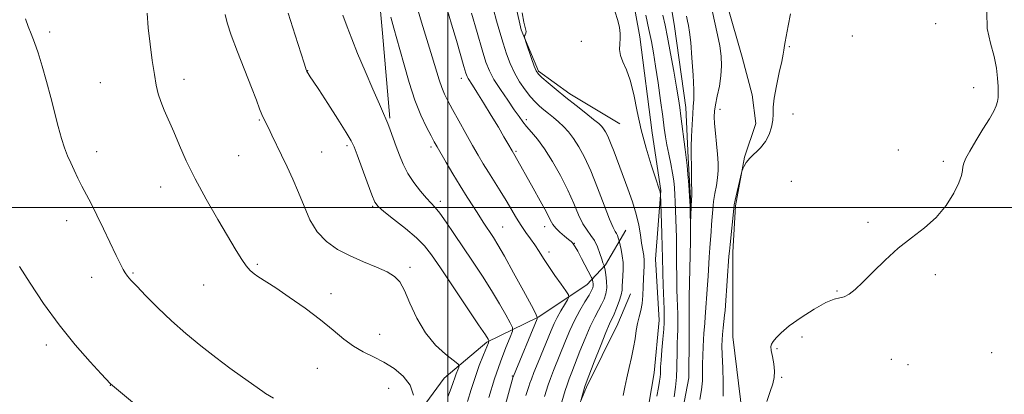
# Model space of a CAD drawing. Extents: x 2187300 to 2190200, y 347300 to 350200.
# Drawn here: x 2188875 to 2189162, y 348946 to 349055 of the extents above; entities that cross this region are included whole.
import ezdxf

# ---------------------------------------------------------------- set-up
doc = ezdxf.new("R2010")
doc.units = 0
doc.header["$MEASUREMENT"] = 0
doc.linetypes.add('rvrstm', pattern=[117.1, 50, -3.9, 0.5, -3.9, 0.5, -3.9, 0.5, -3.9, 50])
for name, color, linetype, lineweight in [('32000', 7, 'Continuous', 0), ('DTM HARD BREAKLINE', 7, 'Continuous', 0), ('DTM SPOT ELEVATION', 2, 'Continuous', 13), ('INDEX CONTOUR', 41, 'Continuous', 13), ('INTERMEDIATE CONTOUR', 44, 'Continuous', 0), ('STREAM - RIVER SINGLE LINE', 142, 'rvrstm', 0)]:
    doc.layers.add(name, color=color, linetype=linetype, lineweight=lineweight)

msp = doc.modelspace()

# ---------------------------------------------------------------- linework, layer by layer
at = {"layer": '32000', "flags": 128}
for points in [[(2189000, 347500), (2189000, 350000)], [(2187500, 349000), (2190000, 349000)]]:
    msp.add_lwpolyline(points, dxfattribs=at)
at = {"layer": 'DTM HARD BREAKLINE'}
for points in [[(2189059.39, 349021.74, 1123.4), (2189055.82, 349049.75, 1123.29), (2189052.23, 349069.39, 1122.85), (2189045.03, 349099.59, 1122.53), (2189041.45, 349123.24, 1121.18), (2189037.5, 349144.34, 1120.13), (2189035.36, 349161.8, 1119.73), (2189031.78, 349186.9, 1119.18), (2189030.74, 349210.17, 1119), (2189026.81, 349237.46, 1118.67), (2189023.59, 349261.47, 1118.05), (2189022.9, 349277.47, 1117.76)], [(2189049.96, 349024.4, 1124.93), (2189035.44, 349033.16, 1125.51), (2189026.36, 349039.73, 1125.76), (2189021.3, 349051.74, 1126.05), (2189018.42, 349064.84, 1126.09), (2189014.82, 349078.3, 1126.49), (2189010.85, 349091.4, 1126.24), (2189010.15, 349101.95, 1126.31), (2189010.91, 349115.76, 1126.13), (2189012.39, 349128.12, 1126.2), (2189011.33, 349139.4, 1126.16), (2189006.62, 349150.32, 1125.33), (2189000.47, 349163.06, 1125), (2188995.05, 349177.62, 1125), (2188992.19, 349195.45, 1124.74)], [(2188983.06, 349026.02, 1137.84), (2188980.94, 349050.75, 1136.85), (2188979.17, 349070.03, 1136.16), (2188980.3, 349088.21, 1135.22), (2188979.98, 349107.48, 1134.67), (2188978.93, 349123.85, 1133.65), (2188977.52, 349140.21, 1133), (2188977.55, 349155.49, 1132.38), (2188975.4, 349168.58, 1131.69), (2188974.7, 349179.13, 1131.51), (2188973.99, 349188.22, 1130.82), (2188974.01, 349194.77, 1130.85)], [(2189085.7, 348939.43, 1125.72), (2189082.84, 348962.34, 1125.14), (2189082.86, 348971.07, 1124.77), (2189082.9, 348987.07, 1124.37), (2189083.66, 349000.52, 1124.15), (2189086.24, 349014.7, 1123.94), (2189089.53, 349024.51, 1123.54), (2189088.46, 349032.88, 1123.57), (2189085.58, 349043.79, 1123.39), (2189081.25, 349059.07, 1123.28)], [(2189059.39, 349021.74, 1123.4), (2189061.9, 349005, 1123.94), (2189060.39, 348985.01, 1125), (2189061.44, 348967.19, 1124.78), (2189059.95, 348951.92, 1124.78), (2189057.74, 348938.83, 1124.71), (2189051.88, 348921.75, 1124.93), (2189047.84, 348905.76, 1124.56), (2189046, 348895.58, 1124.2), (2189046.32, 348875.95, 1124.78), (2189044.83, 348861.4, 1125), (2189038.58, 348834.51, 1126.56), (2189033.8, 348811.61, 1127.62), (2189034.49, 348793.43, 1127.84), (2189035.18, 348779.24, 1127.58), (2189034.41, 348761.06, 1128.38)], [(2188986.11, 348932.91, 1144.49), (2188998.88, 348950.33, 1143.04), (2189011.27, 348960.85, 1140.2), (2189026.19, 348968.09, 1135.98), (2189040.4, 348977.51, 1132.93), (2189045.87, 348983.32, 1129.8), (2189051.71, 348993.48, 1127.14)], [(2188985.33, 348756.54, 1131.76), (2188981.37, 348775.46, 1131.58), (2188986.15, 348795.09, 1131.18), (2188988, 348809.63, 1130.75), (2188988.4, 348822.72, 1130.53), (2188989.16, 348838.35, 1129.26), (2188995.03, 348859.79, 1128.53), (2189001.97, 348871.41, 1128.71), (2189008.91, 348884.49, 1128.82), (2189017.66, 348897.56, 1128.13), (2189026.06, 348910.99, 1128.06), (2189029.35, 348919.71, 1128.49), (2189037.4, 348940.79, 1128.2), (2189040.33, 348947.69, 1127.76), (2189049.46, 348966.21, 1127.04), (2189053.12, 348974.93, 1127)]]:
    msp.add_polyline3d(points, dxfattribs=at)
at = {"layer": 'DTM SPOT ELEVATION'}
for p in [(2189141.92, 349053.51, 1125.36), (2188884.09, 349051.17, 1145.71), (2189117.61, 349049.97, 1124.53), (2189038.8, 349048.44, 1125.52), (2189099.34, 349046.89, 1124.08), (2188959.22, 349039.91, 1139.95), (2189003.84, 349037.64, 1132.54), (2188898.88, 349036.42, 1145.08), (2188923.16, 349037.35, 1143.43), (2189152.91, 349034.92, 1125.52), (2189079.18, 349028.66, 1122.56), (2189100.34, 349027.29, 1124.46), (2188945.11, 349025.52, 1142.13), (2189022.78, 349025.59, 1129.62), (2188970.62, 349018.02, 1140.33), (2188995.06, 349017.63, 1136.34), (2188897.76, 349016.27, 1145.43), (2188939.13, 349015.14, 1142.97), (2188963.28, 349016.15, 1141.05), (2189019.78, 349016.38, 1131.8), (2189131.06, 349016.78, 1125.28), (2189144.09, 349013.44, 1125.74), (2189099.85, 349007.66, 1124.89), (2188916.37, 349005.98, 1144.66), (2188978.12, 349000.4, 1140.14), (2188997.77, 349001.87, 1137.57), (2188889.01, 348996.21, 1146.58), (2189122.17, 348995.76, 1125.81), (2189015.86, 348994.31, 1135.13), (2189028.11, 348994.42, 1132.59), (2189036.76, 348989.61, 1131.93), (2189029.39, 348987.1, 1133.52), (2188944.53, 348983.52, 1143.78), (2188908.36, 348980.98, 1145.85), (2188988.94, 348982.59, 1141.63), (2189141.81, 348980.44, 1126.24), (2188896.33, 348979.71, 1146.65), (2188928.95, 348977.49, 1144.86), (2188965.92, 348974.98, 1143.36), (2189113.15, 348975.77, 1125.93), (2188980.08, 348963.15, 1143.2), (2189102.99, 348962.31, 1126.47), (2188883.1, 348960.02, 1148.47), (2189095.71, 348958.98, 1126.17), (2189158.19, 348957.76, 1127.17), (2189129, 348955.86, 1126.51), (2188961.97, 348953.22, 1145.05), (2189133.86, 348954.3, 1126.58), (2189018.75, 348950.98, 1136.1), (2189097.12, 348950.55, 1126.1), (2188901.72, 348948.23, 1148.03), (2188982.78, 348947.41, 1144.88)]:
    msp.add_point(p, dxfattribs=at)
at = {"layer": 'INDEX CONTOUR'}
for points in [[(2189005.721, 348943.531, 1140), (2189006.746, 348947.015, 1140), (2189007.859, 348950.576, 1140), (2189009.103, 348954.064, 1140), (2189010.306, 348957.143, 1140), (2189011.757, 348960.677, 1140), (2189011.924, 348961.176, 1140), (2189011.889, 348961.356, 1140), (2189011.682, 348961.705, 1140), (2189010.871, 348962.956, 1140), (2189008.912, 348965.9, 1140), (2188997.783, 348982.436, 1140), (2188995.18, 348986.246, 1140), (2188993.133, 348988.88, 1140), (2188990.804, 348991.222, 1140), (2188987.636, 348993.919, 1140), (2188984.194, 348996.656, 1140), (2188981.332, 348998.881, 1140), (2188979.642, 349000.292, 1140), (2188978.693, 349001.6, 1140), (2188977.801, 349003.768, 1140), (2188976.466, 349007.398, 1140), (2188973.596, 349015.344, 1140), (2188972.731, 349017.673, 1140), (2188971.876, 349019.451, 1140), (2188970.406, 349021.89, 1140), (2188967.93, 349025.796, 1140), (2188965.006, 349030.353, 1140), (2188962.426, 349034.338, 1140), (2188960.792, 349036.826, 1140), (2188959.946, 349038.078, 1140), (2188959.276, 349039.029, 1140), (2188959.081, 349039.33, 1140), (2188958.933, 349039.601, 1140), (2188958.812, 349039.876, 1140), (2188958.713, 349040.149, 1140), (2188958.523, 349040.777, 1140), (2188958.14, 349042.007, 1140), (2188955.535, 349050.206, 1140), (2188953.541, 349056.618, 1140)], [(2189033.162, 348943.422, 1130), (2189034.101, 348946.726, 1130), (2189034.627, 348948.443, 1130), (2189035.23, 348950.148, 1130), (2189035.997, 348952.126, 1130), (2189038.388, 348958.164, 1130), (2189039.911, 348961.939, 1130), (2189041.401, 348965.41, 1130), (2189042.692, 348968.092, 1130), (2189043.775, 348970.116, 1130), (2189044.678, 348971.77, 1130), (2189045.414, 348973.317, 1130), (2189045.938, 348974.899, 1130), (2189046.195, 348976.63, 1130), (2189046.159, 348978.549, 1130), (2189045.948, 348980.395, 1130), (2189045.715, 348981.83, 1130), (2189045.575, 348982.623, 1130), (2189045.503, 348982.955, 1130), (2189045.436, 348983.109, 1130), (2189045.316, 348983.356, 1130), (2189045.095, 348983.907, 1130), (2189044.727, 348984.96, 1130), (2189044.178, 348986.614, 1130), (2189043.456, 348988.569, 1130), (2189042.579, 348990.427, 1130), (2189041.568, 348991.932, 1130), (2189040.452, 348993.395, 1130), (2189039.264, 348995.27, 1130), (2189038.007, 348997.906, 1130), (2189036.575, 349001.242, 1130), (2189034.834, 349005.114, 1130), (2189032.712, 349009.311, 1130), (2189030.384, 349013.445, 1130), (2189028.084, 349017.078, 1130), (2189026.016, 349019.885, 1130), (2189024.254, 349021.983, 1130), (2189022.838, 349023.597, 1130), (2189021.744, 349024.977, 1130), (2189020.683, 349026.485, 1130), (2189019.299, 349028.507, 1130), (2189017.374, 349031.272, 1130), (2189015.236, 349034.396, 1130), (2189013.349, 349037.335, 1130), (2189012.033, 349039.781, 1130), (2189011.028, 349042.356, 1130), (2189009.933, 349045.915, 1130), (2189008.471, 349050.958, 1130), (2189006.876, 349056.569, 1130)], [(2189069.41, 349055.69, 1120), (2189069.679, 349054.317, 1120), (2189069.968, 349052.97, 1120), (2189070.281, 349051.073, 1120), (2189070.623, 349048.04, 1120), (2189070.981, 349043.586, 1120), (2189071.294, 349038.606, 1120), (2189071.482, 349034.289, 1120), (2189071.494, 349031.457, 1120), (2189071.374, 349029.454, 1120), (2189071.197, 349027.257, 1120), (2189071.021, 349024.155, 1120), (2189070.877, 349020.692, 1120), (2189070.785, 349017.726, 1120), (2189070.756, 349015.833, 1120), (2189070.775, 349014.46, 1120), (2189070.816, 349012.774, 1120), (2189070.857, 349010.214, 1120), (2189070.89, 349007.306, 1120), (2189070.907, 349004.845, 1120), (2189070.905, 349003.382, 1120), (2189070.879, 349002.485, 1120), (2189070.586, 348995.619, 1120), (2189070.565, 348995.623, 1120), (2189070.5, 348998.119, 1120), (2189070.413, 349000.467, 1120), (2189070.263, 349003.364, 1120), (2189070.036, 349006.602, 1120), (2189069.778, 349009.732, 1120), (2189069.545, 349012.244, 1120), (2189069.372, 349013.85, 1120), (2189068.967, 349016.963, 1120), (2189067.785, 349026.589, 1120), (2189067.449, 349029.191, 1120), (2189067.075, 349031.714, 1120), (2189066.522, 349035.029, 1120), (2189065.702, 349039.678, 1120), (2189064.752, 349044.907, 1120), (2189063.864, 349049.632, 1120), (2189063.163, 349053.121, 1120), (2189062.516, 349056.04, 1120)]]:
    msp.add_polyline3d(points, dxfattribs=at)
at = {"layer": 'INTERMEDIATE CONTOUR'}
for points in [[(2189022.666, 348945.318, 1134), (2189023.54, 348947.908, 1134), (2189023.847, 348948.859, 1134), (2189024.263, 348950.062, 1134), (2189025.006, 348952.009, 1134), (2189026.209, 348954.991, 1134), (2189030.012, 348964.267, 1134), (2189030.853, 348966.222, 1134), (2189031.731, 348968.013, 1134), (2189032.79, 348969.911, 1134), (2189033.871, 348971.718, 1134), (2189034.736, 348973.117, 1134), (2189035.173, 348973.939, 1134), (2189035.061, 348974.619, 1134), (2189034.307, 348975.736, 1134), (2189032.891, 348977.701, 1134), (2189031.101, 348980.221, 1134), (2189029.306, 348982.836, 1134), (2189027.785, 348985.175, 1134), (2189026.481, 348987.239, 1134), (2189025.25, 348989.125, 1134), (2189023.975, 348990.93, 1134), (2189022.651, 348992.766, 1134), (2189021.298, 348994.747, 1134), (2189019.923, 348996.965, 1134), (2189016.91, 349002.067, 1134), (2189015.187, 349004.877, 1134), (2189011.757, 349010.363, 1134), (2189010.279, 349012.791, 1134), (2189008.825, 349015.259, 1134), (2189007.177, 349018.124, 1134), (2189005.202, 349021.593, 1134), (2189003.134, 349025.253, 1134), (2189001.297, 349028.539, 1134), (2188999.931, 349031.048, 1134), (2188998.946, 349033.047, 1134), (2188998.169, 349034.965, 1134), (2188997.43, 349037.209, 1134), (2188995.441, 349043.878, 1134), (2188992.321, 349053.969, 1134), (2188990.82, 349058.953, 1134)], [(2189028.12, 348945.036, 1132), (2189029.173, 348948.37, 1132), (2189029.817, 348950.226, 1132), (2189030.719, 348952.57, 1132), (2189034.21, 348961.233, 1132), (2189035.465, 348964.213, 1132), (2189036.844, 348967.159, 1132), (2189038.368, 348970.005, 1132), (2189039.848, 348972.548, 1132), (2189041.045, 348974.544, 1132), (2189041.78, 348975.84, 1132), (2189042.132, 348976.639, 1132), (2189042.239, 348977.231, 1132), (2189042.228, 348977.84, 1132), (2189042.161, 348978.425, 1132), (2189042.087, 348978.881, 1132), (2189042.013, 348979.19, 1132), (2189041.78, 348979.694, 1132), (2189038.873, 348985.212, 1132), (2189037.753, 348987.298, 1132), (2189037.041, 348988.574, 1132), (2189036.655, 348989.194, 1132), (2189036.433, 348989.481, 1132), (2189036.209, 348989.723, 1132), (2189035.814, 348990.089, 1132), (2189035.078, 348990.716, 1132), (2189033.917, 348991.685, 1132), (2189032.575, 348992.853, 1132), (2189031.382, 348994.02, 1132), (2189030.543, 348995.106, 1132), (2189029.763, 348996.491, 1132), (2189028.621, 348998.676, 1132), (2189026.845, 349001.942, 1132), (2189024.755, 349005.709, 1132), (2189019.46, 349015.159, 1132), (2189018.658, 349016.501, 1132), (2189017.445, 349018.632, 1132), (2189016.285, 349020.636, 1132), (2189014.654, 349023.393, 1132), (2189012.559, 349026.862, 1132), (2189010.339, 349030.492, 1132), (2189008.413, 349033.596, 1132), (2189007.098, 349035.663, 1132), (2189005.862, 349037.575, 1132), (2189005.564, 349038.158, 1132), (2189005.224, 349039.148, 1132), (2189004.652, 349041.101, 1132), (2189002.466, 349048.674, 1132), (2189001.068, 349053.391, 1132), (2188999.649, 349058.027, 1132)], [(2189038.779, 348944.097, 1128), (2189039.581, 348947.224, 1128), (2189039.783, 348947.895, 1128), (2189040.181, 348948.968, 1128), (2189042.566, 348955.096, 1128), (2189044.358, 348959.664, 1128), (2189045.958, 348963.663, 1128), (2189047.017, 348966.179, 1128), (2189048.312, 348968.997, 1128), (2189049.057, 348970.741, 1128), (2189049.82, 348972.728, 1128), (2189050.402, 348974.573, 1128), (2189050.665, 348976.006, 1128), (2189050.718, 348977.214, 1128), (2189050.735, 348978.504, 1128), (2189050.839, 348980.108, 1128), (2189050.949, 348981.977, 1128), (2189050.935, 348983.989, 1128), (2189050.714, 348986.006, 1128), (2189050.379, 348987.808, 1128), (2189049.792, 348990.285, 1128), (2189049.516, 348991.176, 1128), (2189049.274, 348991.852, 1128), (2189048.985, 348992.495, 1128), (2189048.632, 348993.092, 1128), (2189048.047, 348994.221, 1128), (2189047.028, 348996.614, 1128), (2189045.454, 349000.701, 1128), (2189043.53, 349005.733, 1128), (2189041.545, 349010.664, 1128), (2189039.73, 349014.66, 1128), (2189038.084, 349017.741, 1128), (2189036.544, 349020.138, 1128), (2189035.059, 349022.063, 1128), (2189033.601, 349023.652, 1128), (2189032.153, 349025.018, 1128), (2189030.703, 349026.26, 1128), (2189029.281, 349027.414, 1128), (2189027.922, 349028.5, 1128), (2189026.641, 349029.564, 1128), (2189025.358, 349030.764, 1128), (2189023.97, 349032.285, 1128), (2189022.418, 349034.261, 1128), (2189020.819, 349036.61, 1128), (2189019.336, 349039.198, 1128), (2189018.087, 349041.92, 1128), (2189017.02, 349044.789, 1128), (2189016.034, 349047.843, 1128), (2189015.06, 349051.092, 1128), (2189014.124, 349054.413, 1128), (2189013.274, 349057.651, 1128)], [(2188949.21, 348944.562, 1146), (2188946.926, 348945.935, 1146), (2188946.109, 348946.477, 1146), (2188940.204, 348950.64, 1146), (2188936.555, 348953.263, 1146), (2188932.431, 348956.336, 1146), (2188928.113, 348959.719, 1146), (2188923.768, 348963.325, 1146), (2188919.536, 348967.081, 1146), (2188915.576, 348970.861, 1146), (2188912.136, 348974.33, 1146), (2188909.479, 348977.104, 1146), (2188907.771, 348978.926, 1146), (2188906.766, 348980.077, 1146), (2188906.117, 348980.967, 1146), (2188905.502, 348982.003, 1146), (2188904.692, 348983.572, 1146), (2188903.486, 348986.057, 1146), (2188899.772, 348993.827, 1146), (2188897.818, 348997.847, 1146), (2188896.155, 349001.159, 1146), (2188893.512, 349006.286, 1146), (2188892.35, 349008.612, 1146), (2188891.258, 349010.877, 1146), (2188890.251, 349013.04, 1146), (2188889.332, 349015.121, 1146), (2188888.456, 349017.378, 1146), (2188887.571, 349020.122, 1146), (2188886.629, 349023.58, 1146), (2188884.471, 349032.101, 1146), (2188883.232, 349036.736, 1146), (2188881.962, 349041.187, 1146), (2188880.758, 349045.066, 1146), (2188879.695, 349048.109, 1146), (2188878.751, 349050.55, 1146), (2188877.881, 349052.745, 1146), (2188877.052, 349054.981, 1146)], [(2188990.008, 348945.376, 1144), (2188988.952, 348948.28, 1144), (2188986.989, 348950.911, 1144), (2188984.347, 348953.172, 1144), (2188981.365, 348955.047, 1144), (2188978.335, 348956.571, 1144), (2188975.351, 348957.998, 1144), (2188972.464, 348959.636, 1144), (2188969.648, 348961.738, 1144), (2188966.593, 348964.321, 1144), (2188962.916, 348967.347, 1144), (2188958.44, 348970.702, 1144), (2188953.815, 348973.955, 1144), (2188949.899, 348976.603, 1144), (2188947.313, 348978.289, 1144), (2188944.66, 348979.955, 1144), (2188943.594, 348980.699, 1144), (2188942.465, 348981.679, 1144), (2188941.28, 348983.016, 1144), (2188939.993, 348984.871, 1144), (2188938.363, 348987.551, 1144), (2188933.043, 348996.569, 1144), (2188929.629, 349002.48, 1144), (2188926.423, 349008.363, 1144), (2188923.862, 349013.592, 1144), (2188921.862, 349018.117, 1144), (2188920.206, 349022.025, 1144), (2188917.437, 349028.329, 1144), (2188916.412, 349030.868, 1144), (2188915.675, 349033.161, 1144), (2188915.114, 349035.629, 1144), (2188914.572, 349038.761, 1144), (2188913.944, 349042.872, 1144), (2188913.311, 349047.571, 1144), (2188912.803, 349052.291, 1144), (2188912.494, 349056.592, 1144)], [(2189000.001, 348944.915, 1142), (2189000.964, 348947.424, 1142), (2189001.542, 348949.13, 1142), (2189001.961, 348950.437, 1142), (2189002.399, 348951.659, 1142), (2189002.824, 348952.746, 1142), (2189003.158, 348953.557, 1142), (2189003.273, 348954.047, 1142), (2189002.871, 348954.557, 1142), (2188999.292, 348957.31, 1142), (2188996.364, 348959.979, 1142), (2188993.417, 348963.519, 1142), (2188990.927, 348967.792, 1142), (2188988.927, 348972.163, 1142), (2188987.329, 348975.871, 1142), (2188985.986, 348978.371, 1142), (2188984.48, 348979.988, 1142), (2188982.332, 348981.262, 1142), (2188979.22, 348982.644, 1142), (2188975.465, 348984.207, 1142), (2188971.544, 348985.934, 1142), (2188967.877, 348987.843, 1142), (2188964.638, 348990.107, 1142), (2188961.942, 348992.935, 1142), (2188959.84, 348996.445, 1142), (2188958.132, 349000.391, 1142), (2188956.551, 349004.435, 1142), (2188954.895, 349008.294, 1142), (2188953.2, 349011.914, 1142), (2188951.563, 349015.298, 1142), (2188948.783, 349021.132, 1142), (2188947.745, 349023.266, 1142), (2188946.381, 349025.886, 1142), (2188945.832, 349027.094, 1142), (2188945.189, 349028.767, 1142), (2188944.266, 349031.264, 1142), (2188942.864, 349034.929, 1142), (2188938.748, 349045.315, 1142), (2188936.914, 349050.204, 1142), (2188935.762, 349053.767, 1142), (2188935.135, 349056.242, 1142)], [(2189011.876, 348944.723, 1138), (2189013.509, 348950.118, 1138), (2189015.246, 348955.122, 1138), (2189016.858, 348959.309, 1138), (2189018.092, 348962.321, 1138), (2189018.729, 348964.008, 1138), (2189018.727, 348965.07, 1138), (2189018.084, 348966.415, 1138), (2189016.812, 348968.755, 1138), (2189014.982, 348972.003, 1138), (2189012.678, 348975.873, 1138), (2189010.006, 348980.089, 1138), (2189007.154, 348984.412, 1138), (2189001.731, 348992.493, 1138), (2188999.464, 348995.805, 1138), (2188997.633, 348998.345, 1138), (2188996.259, 349000.029, 1138), (2188993.737, 349002.738, 1138), (2188992.012, 349004.776, 1138), (2188990.107, 349007.279, 1138), (2188988.336, 349009.972, 1138), (2188986.938, 349012.627, 1138), (2188985.846, 349015.226, 1138), (2188984.915, 349017.796, 1138), (2188983.219, 349022.631, 1138), (2188982.531, 349024.482, 1138), (2188981.959, 349025.837, 1138), (2188981.235, 349027.406, 1138), (2188980.025, 349030.088, 1138), (2188978.13, 349034.451, 1138), (2188975.873, 349039.746, 1138), (2188973.711, 349044.898, 1138), (2188971.992, 349049.102, 1138), (2188970.62, 349052.629, 1138), (2188969.39, 349056.024, 1138)], [(2189013.855, 348932.155, 1136), (2189018.978, 348950.834, 1136), (2189019.028, 348950.963, 1136), (2189025.924, 348967.586, 1136), (2189025.993, 348968.043, 1136), (2189025.567, 348969.052, 1136), (2189024.278, 348971.474, 1136), (2189021.942, 348975.805, 1136), (2189019.093, 348981.051, 1136), (2189016.444, 348985.845, 1136), (2189014.54, 348989.153, 1136), (2189013.245, 348991.254, 1136), (2189010.22, 348995.809, 1136), (2189008.943, 348997.764, 1136), (2189007.379, 349000.186, 1136), (2189005.566, 349003.052, 1136), (2189003.559, 349006.302, 1136), (2189001.453, 349009.806, 1136), (2188999.472, 349013.163, 1136), (2188996.814, 349017.733, 1136), (2188996.014, 349019.164, 1136), (2188995.095, 349020.879, 1136), (2188993.771, 349023.443, 1136), (2188992.141, 349026.933, 1136), (2188990.4, 349031.3, 1136), (2188988.724, 349036.382, 1136), (2188987.218, 349041.551, 1136), (2188985.967, 349046.062, 1136), (2188984.201, 349052.285, 1136), (2188983.348, 349055.467, 1136)], [(2189050.964, 348945.352, 1126), (2189051.453, 348947.77, 1126), (2189052.056, 348950.494, 1126), (2189052.738, 348953.412, 1126), (2189053.419, 348956.377, 1126), (2189054.007, 348959.231, 1126), (2189054.441, 348961.843, 1126), (2189054.794, 348964.193, 1126), (2189055.174, 348966.287, 1126), (2189055.652, 348968.167, 1126), (2189056.145, 348970.02, 1126), (2189056.533, 348972.068, 1126), (2189056.735, 348974.447, 1126), (2189056.816, 348976.961, 1126), (2189056.875, 348979.33, 1126), (2189057.085, 348983.053, 1126), (2189057.09, 348984.595, 1126), (2189056.94, 348986.103, 1126), (2189056.34, 348989.686, 1126), (2189055.983, 348992.073, 1126), (2189055.497, 348994.898, 1126), (2189054.75, 348998.122, 1126), (2189053.658, 349001.685, 1126), (2189052.328, 349005.449, 1126), (2189048.323, 349016.224, 1126), (2189047.283, 349018.905, 1126), (2189046.47, 349020.796, 1126), (2189045.83, 349022.052, 1126), (2189045.284, 349022.915, 1126), (2189044.715, 349023.626, 1126), (2189043.849, 349024.456, 1126), (2189042.371, 349025.682, 1126), (2189040.084, 349027.494, 1126), (2189037.256, 349029.717, 1126), (2189034.27, 349032.092, 1126), (2189031.479, 349034.372, 1126), (2189029.104, 349036.361, 1126), (2189027.341, 349037.886, 1126), (2189026.285, 349038.89, 1126), (2189025.66, 349039.807, 1126), (2189025.094, 349041.191, 1126), (2189024.315, 349043.387, 1126), (2189022.737, 349047.999, 1126), (2189022.345, 349049.186, 1126), (2189022.231, 349049.694, 1126), (2189022.302, 349049.963, 1126), (2189022.461, 349050.336, 1126), (2189022.623, 349050.797, 1126), (2189022.703, 349051.241, 1126), (2189022.634, 349051.656, 1126), (2189022.408, 349052.419, 1126), (2189022.035, 349054.003, 1126), (2189021.536, 349056.663, 1126)], [(2189060.762, 348945.159, 1124), (2189061.214, 348947.68, 1124), (2189061.52, 348949.479, 1124), (2189061.698, 348950.687, 1124), (2189061.784, 348951.571, 1124), (2189061.874, 348953.624, 1124), (2189062.004, 348955.571, 1124), (2189062.251, 348958.467, 1124), (2189062.546, 348961.738, 1124), (2189062.791, 348964.611, 1124), (2189062.913, 348966.584, 1124), (2189062.923, 348968.237, 1124), (2189062.854, 348970.416, 1124), (2189062.613, 348977.463, 1124), (2189062.511, 348980.883, 1124), (2189062.411, 348985.594, 1124), (2189062.339, 348988.472, 1124), (2189062.209, 348992.601, 1124), (2189061.797, 349004.021, 1124), (2189061.771, 349004.222, 1124), (2189061.722, 349004.508, 1124), (2189061.638, 349004.863, 1124), (2189061.48, 349005.365, 1124), (2189060.351, 349008.712, 1124), (2189059.123, 349012.459, 1124), (2189057.641, 349017.311, 1124), (2189056.205, 349022.681, 1124), (2189055.031, 349028.02, 1124), (2189054.027, 349032.931, 1124), (2189053.021, 349037.055, 1124), (2189051.91, 349040.15, 1124), (2189050.87, 349042.453, 1124), (2189050.149, 349044.314, 1124), (2189049.909, 349046.031, 1124), (2189049.984, 349047.664, 1124), (2189050.124, 349049.216, 1124), (2189050.113, 349050.73, 1124), (2189049.877, 349052.41, 1124), (2189049.374, 349054.498, 1124), (2189048.573, 349057.199, 1124)], [(2189065.849, 348944.875, 1122), (2189066.216, 348947.731, 1122), (2189066.486, 348950.677, 1122), (2189066.6, 348953.476, 1122), (2189066.634, 348958.405, 1122), (2189066.712, 348960.512, 1122), (2189066.819, 348962.501, 1122), (2189066.893, 348964.522, 1122), (2189066.889, 348966.691, 1122), (2189066.827, 348968.97, 1122), (2189066.653, 348973.61, 1122), (2189066.585, 348976.03, 1122), (2189066.542, 348978.677, 1122), (2189066.522, 348984.813, 1122), (2189066.496, 348988.065, 1122), (2189066.435, 348991.26, 1122), (2189066.117, 349001.741, 1122), (2189066.028, 349003.765, 1122), (2189065.896, 349005.717, 1122), (2189065.678, 349007.761, 1122), (2189065.32, 349010.074, 1122), (2189064.803, 349012.756, 1122), (2189064.216, 349015.584, 1122), (2189063.681, 349018.253, 1122), (2189063.275, 349020.615, 1122), (2189062.911, 349023.162, 1122), (2189062.46, 349026.539, 1122), (2189061.835, 349031.137, 1122), (2189061.112, 349036.311, 1122), (2189060.405, 349041.16, 1122), (2189059.791, 349045.047, 1122), (2189059.182, 349048.394, 1122), (2189058.454, 349051.884, 1122), (2189057.526, 349055.987, 1122)], [(2189076.821, 349057.34, 1122), (2189078.42, 349050.267, 1122), (2189079.06, 349047.051, 1122), (2189079.466, 349044.101, 1122), (2189079.597, 349041.276, 1122), (2189079.425, 349038.393, 1122), (2189078.959, 349035.357, 1122), (2189078.36, 349032.422, 1122), (2189077.827, 349029.932, 1122), (2189077.52, 349028.075, 1122), (2189077.442, 349026.434, 1122), (2189077.56, 349024.44, 1122), (2189077.826, 349021.707, 1122), (2189078.151, 349018.563, 1122), (2189078.436, 349015.524, 1122), (2189078.593, 349012.972, 1122), (2189078.593, 349010.772, 1122), (2189078.417, 349008.656, 1122), (2189078.072, 349006.42, 1122), (2189077.651, 349004.091, 1122), (2189077.268, 349001.758, 1122), (2189077.014, 348999.491, 1122), (2189076.849, 348997.29, 1122), (2189076.707, 348995.134, 1122), (2189076.535, 348992.988, 1122), (2189076.342, 348990.754, 1122), (2189076.148, 348988.319, 1122), (2189075.97, 348985.62, 1122), (2189075.647, 348980.044, 1122), (2189075.486, 348977.501, 1122), (2189074.843, 348968.246, 1122), (2189074.697, 348966.324, 1122), (2189074.435, 348963.326, 1122), (2189074.313, 348961.637, 1122), (2189074.196, 348959.457, 1122), (2189074.105, 348956.952, 1122), (2189074.065, 348954.39, 1122), (2189074.075, 348951.965, 1122), (2189074.026, 348949.562, 1122), (2189073.784, 348946.99, 1122), (2189073.265, 348944.153, 1122)], [(2189099.65, 349056.406, 1124), (2189098.942, 349052.906, 1124), (2189098.06, 349048.247, 1124), (2189097.876, 349047.195, 1124), (2189097.78, 349046.525, 1124), (2189097.698, 349045.838, 1124), (2189097.508, 349044.679, 1124), (2189097.08, 349042.58, 1124), (2189096.35, 349039.292, 1124), (2189095.53, 349035.444, 1124), (2189094.895, 349031.885, 1124), (2189094.635, 349029.241, 1124), (2189094.586, 349027.249, 1124), (2189094.498, 349025.425, 1124), (2189094.151, 349023.398, 1124), (2189093.459, 349021.257, 1124), (2189092.37, 349019.205, 1124), (2189090.891, 349017.399, 1124), (2189087.825, 349014.406, 1124), (2189086.792, 349013.12, 1124), (2189086.141, 349012.034, 1124), (2189085.769, 349011.25, 1124), (2189085.567, 349010.765, 1124), (2189085.399, 349010.174, 1124), (2189083.579, 349002.197, 1124), (2189083.296, 349000.843, 1124), (2189083.134, 348999.743, 1124), (2189082.052, 348989.235, 1124), (2189081.874, 348987.345, 1124), (2189081.752, 348985.82, 1124), (2189080.715, 348971.476, 1124), (2189080.601, 348970.051, 1124), (2189080.468, 348968.703, 1124), (2189080.055, 348964.962, 1124), (2189079.862, 348963.089, 1124), (2189079.741, 348961.506, 1124), (2189079.707, 348959.74, 1124), (2189079.769, 348957.156, 1124), (2189079.915, 348953.376, 1124), (2189080.056, 348949.057, 1124), (2189080.081, 348945.115, 1124)], [(2189156.724, 349056.968, 1126), (2189156.873, 349052.171, 1126), (2189157.834, 349047.843, 1126), (2189158.926, 349043.973, 1126), (2189159.611, 349040.557, 1126), (2189159.922, 349037.639, 1126), (2189160.035, 349035.273, 1126), (2189160.09, 349033.47, 1126), (2189160.064, 349032.069, 1126), (2189159.9, 349030.865, 1126), (2189159.517, 349029.633, 1126), (2189158.772, 349028.068, 1126), (2189157.5, 349025.843, 1126), (2189155.646, 349022.799, 1126), (2189153.583, 349019.449, 1126), (2189151.792, 349016.469, 1126), (2189150.64, 349014.366, 1126), (2189150.039, 349012.957, 1126), (2189149.791, 349011.884, 1126), (2189149.676, 349010.795, 1126), (2189149.396, 349009.348, 1126), (2189148.633, 349007.204, 1126), (2189147.136, 349004.17, 1126), (2189144.916, 349000.638, 1126), (2189142.05, 348997.145, 1126), (2189138.638, 348994.076, 1126), (2189134.876, 348991.212, 1126), (2189130.986, 348988.178, 1126), (2189127.188, 348984.747, 1126), (2189123.698, 348981.28, 1126), (2189120.733, 348978.276, 1126), (2189118.44, 348976.127, 1126), (2189116.689, 348974.777, 1126), (2189115.284, 348974.053, 1126), (2189113.983, 348973.728, 1126), (2189112.366, 348973.34, 1126), (2189109.97, 348972.367, 1126), (2189106.547, 348970.467, 1126), (2189102.708, 348968.016, 1126), (2189099.28, 348965.567, 1126), (2189096.899, 348963.572, 1126), (2189095.443, 348962.073, 1126), (2189094.602, 348961.01, 1126), (2189094.112, 348960.268, 1126), (2189093.919, 348959.522, 1126), (2189094.021, 348958.394, 1126), (2189094.375, 348956.633, 1126), (2189094.79, 348954.499, 1126), (2189095.038, 348952.378, 1126), (2189094.938, 348950.528, 1126), (2189094.498, 348948.683, 1126), (2189093.775, 348946.451, 1126), (2189092.809, 348943.556, 1126)], [(2188909.914, 348941.9, 1148), (2188901.804, 348948.691, 1148), (2188899.123, 348951.574, 1148), (2188895.852, 348955.126, 1148), (2188891.556, 348960.021, 1148), (2188886.863, 348965.829, 1148), (2188882.351, 348972.061, 1148), (2188878.401, 348978.003, 1148), (2188875.341, 348982.878, 1148)]]:
    msp.add_polyline3d(points, dxfattribs=at)
at = {"layer": 'STREAM - RIVER SINGLE LINE'}
msp.add_polyline3d([(2189045.37, 348759.33, 1125.13), (2189043.56, 348769.26, 1124.84), (2189041.03, 348787.29, 1124.54), (2189041.42, 348799.05, 1124.32), (2189044.03, 348812.28, 1123.62), (2189048.85, 348827.72, 1123.59), (2189052.92, 348841.68, 1123.26), (2189055.53, 348857.12, 1123), (2189056.3, 348870.72, 1122.7), (2189057.45, 348888.01, 1122.41), (2189057.11, 348899.77, 1122.12), (2189057.5, 348911.54, 1121.67), (2189062.31, 348924.77, 1121.45), (2189067.49, 348937.26, 1120.9), (2189070.1, 348950.49, 1120.64), (2189070.13, 348962.62, 1120.46), (2189070.15, 348974.02, 1120.2), (2189070.56, 348990.2, 1120.06), (2189070.59, 349002.71, 1119.91), (2189069.88, 349014.48, 1119.76), (2189069.18, 349029.19, 1119.36), (2189065.93, 349052.73, 1118.95), (2189061.58, 349079.58, 1118.14)], dxfattribs=at)

doc.saveas('drawing.dxf')
